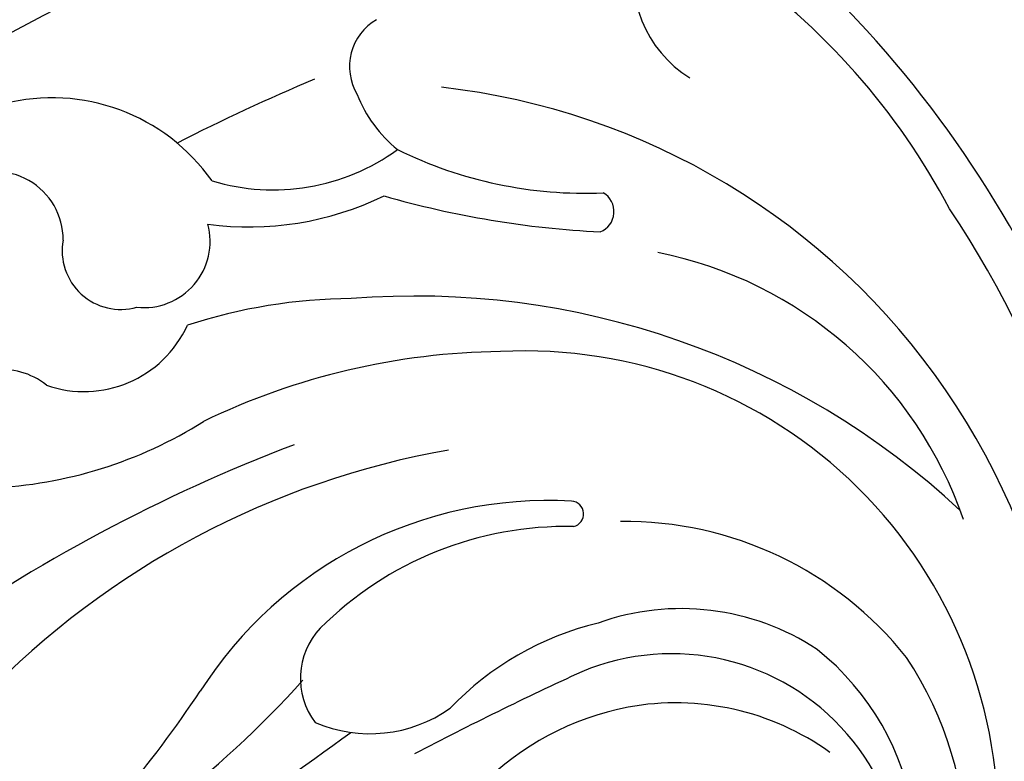
# Model space of a CAD drawing. Units: millimetres. Extents: x 15005 to 23405, y 3752 to 15632.
# Drawn here: x 17901 to 17933, y 5405 to 5429 of the extents above; entities that cross this region are included whole.
import ezdxf

# ---------------------------------------------------------------- set-up
doc = ezdxf.new("R2010")
doc.units = ezdxf.units.MM
doc.layers.add('H-06.木作(細線)', color=8, linetype='Continuous')

# ---------------------------------------------------------------- blocks, each defined once
blk = doc.blocks.new('HK-632D14GL')
at = {"layer": 'H-06.木作(細線)'}
for points in [[(-185.553, -24.089, 0), (-146.863, -24.089, 0.08418), (-130.015, -24.089, -0.000033), (-88.644, -24.089, 0.112996), (-61.541, -66.046, 0.12896), (-23.903, -87.334, 0), (-23.903, -103.225, 0.184994), (-24.963, -104.51, 0.326235), (-23.875, -106.293, 0.347314), (-26.89, -115.383, 0.156982), (-31.744, -119.4, 0.354663), (-26.698, -121.763, 0.358118), (-32.387, -130.635, -0.064114), (-30.569, -131.767, -0.463132), (-30.312, -132.539, 0.173492), (-34.018, -135.371, 0.804836), (-31.876, -138.749, -0.724504), (-31.658, -140.003, 0.199161), (-35.101, -145.382, 0.316001), (-33.593, -149.97, 0.10097), (-33.527, -155.253, 0.04526), (-31.648, -155.345, -0.451802), (-29.955, -157.855, 0.335752), (-26.85, -165.534, 0.074279)], [(-24.185, -61.417, -0.081935), (-42.98, -49.742, -0.045233), (-52.318, -40.016, -0.164381), (-53.228, -37.925, 0.351713), (-48.565, -37.525, -0.096561), (-48.611, -36.548, 0.328255), (-50.436, -33.148, -1.210389), (-50.243, -32.54, 0.260149), (-48.588, -32.104, 0.491171), (-48.725, -29.105, -0.026003), (-47.754, -27.686, -0.053866), (-49.063, -25.542, 0.326171), (-42.757, -21.363, 0.163811), (-43.435, -9.586, 0.260895), (-63.08, 5.1, 0.033848), (-79.891, 5.8, -0.207893), (-94.386, 11.396, 0.311504)], [(-103.954, 0, 0), (-120.549, 0, -0.567317)]]:
    blk.add_lwpolyline(points, format="xyb", dxfattribs=at)
for centre, radius, start, end in [((-71.301, -32.51), 33.744, 74.7669, 133.3806), ((-65.757, -40.401), 40.587, 85.3041, 129.5465), ((-57.577, -37.732), 36.389, 94.1749, 141.3192), ((-58.408, -34.743), 32.039, 90.2269, 123.9265), ((-57.242, -27.374), 23.167, 75.5191, 173.5292), ((-56.184, -22.027), 15.459, 87.57, 182.9999), ((-61.806, -20.283), 13.305, 108.9904, 168.7544), ((-55.164, -19.198), 11.596, 55.8523, 123.8549), ((-47.266, -25.632), 26.172, 137.0788, 184.5724), ((-65.629, -28.31), 22.798, 117.8794, 145.1606), ((-55.123, -17.886), 8.657, 55.9114, 141.4154), ((-54.338, -18.763), 11.732, 128.3929, 180.7367), ((-54.154, -17.243), 7.594, 59.0334, 202.7199), ((-51.468, -17.115), 8.675, 144.423, 190.2995), ((-55.14, -16.931), 8.081, 146.6351, 199.6259), ((-83.861, -14.617), 3.868, 255.0026, 328.3416), ((-51.028, -16.956), 9.135, 190.7822, 259.8319), ((-76.195, -19.837), 0.711, 21.6208, 149.8105), ((-90.678, -20.075), 13.88, 333.7869, 2.4577), ((-106.544, -18.038), 31.048, 343.9073, 357.1627), ((-53.112, -17.316), 9.917, 193.5855, 226.2847), ((-66.314, -20.54), 0.42, 12.7444, 176.3958), ((40.882, 26.566), 112.238, 204.6111, 207.72167), ((-53.259, -21.28), 13.496, 176.7448, 237.4064), ((-54.532, -20.692), 11.374, 178.7684, 224.9687), ((-48.78, -22.585), 22.843, 180.6296, 205.8405), ((-40.874, -19.664), 27.958, 190.0306, 225.9078), ((-63.667, -27.102), 4.534, 336.7562, 35.2718), ((-81.628, -23.433), 4.39, 291.3558, 320.8356), ((-83.834, -30.27), 6.927, 343.2639, 35.9294), ((-85.824, -31.067), 10.128, 352.4025, 25.8899), ((-80.939, -26.01), 1.764, 209.8386, 301.037), ((-55.701, -27.585), 17.655, 180.4325, 198.0948), ((-210.938, -138.163), 187.688, 32.49932, 36.04253), ((-17.129, -2.136), 68.822, 202.89962, 207.02314), ((-60.945, -26.994), 2.384, 226.7184, 307.2637), ((-16.96, -9.905), 55.243, 200.872, 215.286), ((-82.771, -53.703), 32.783, 26.3893, 48.115), ((-73.522, -37.495), 6.393, 125.12, 263.6837), ((-75.221, -34.492), 2.162, 353.7779, 105.1337), ((-81.454, -40.143), 14.303, 2.5551, 32.1064), ((-83.087, -66.414), 40.606, 44.021, 56.2528), ((-74.046, -36.455), 3.73, 340.7812, 65.2324), ((-74.921, -35.245), 1.921, 259.6309, 15.646), ((-75.277, -39.364), 2.231, 89.7358, 210.7316), ((-68.793, -39.102), 2.238, 140.6398, 237.3207)]:
    blk.add_arc(centre, radius, start, end, dxfattribs=at)

msp = doc.modelspace()

# ---------------------------------------------------------------- block references
at = {"rotation": 270}
msp.add_blockref('HK-632D14GL', (17939.246, 5346.57), dxfattribs=at)

doc.saveas('drawing.dxf')
